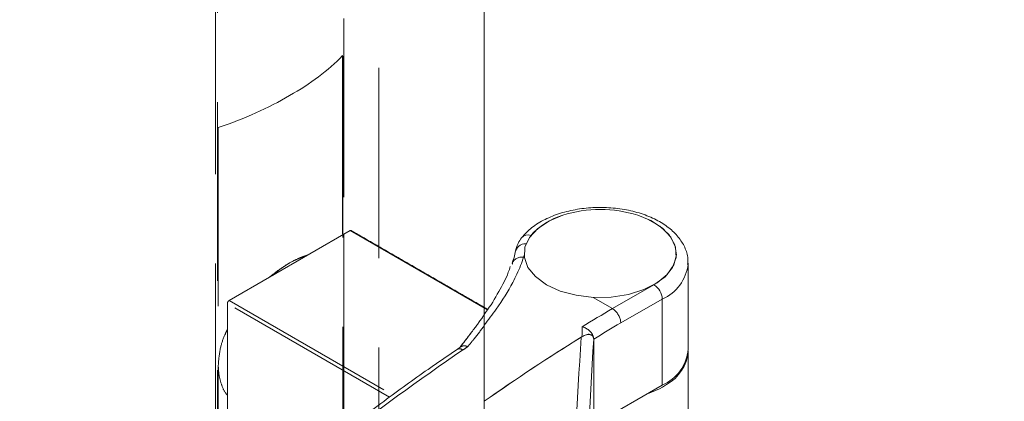
# Model space of a CAD drawing. Units: millimetres. Extents: x -63360 to -55935, y 1261 to 6511.
# Drawn here: x -59758 to -59705, y 3007 to 3027 of the extents above; entities that cross this region are included whole.
import ezdxf

# ---------------------------------------------------------------- set-up
doc = ezdxf.new("R2010")
doc.units = ezdxf.units.MM
doc.header["$LTSCALE"] = 3
doc.linetypes.add('LÍNEAS_OCULTAS2', pattern=[4.7625, 3.175, -1.5875])
doc.layers.get('0').update_dxf_attribs({"lineweight": 15})
doc.layers.add('Grosor 0', color=7, linetype='Continuous', lineweight=0)

msp = doc.modelspace()

# ---------------------------------------------------------------- linework, layer by layer
at = {"color": 7, "linetype": 'Continuous', "lineweight": 15}
for p, q in [((-59733.226, 2998.57), (-59733.226, 3342.97)), ((-59731.124, 3014.677), (-59731.087, 3014.655)), ((-59726.391, 3011.93), (-59724.175, 3013.202)), ((-59727.425, 3012.53), (-59726.391, 3011.93)), ((-59723.734, 3012.436), (-59725.948, 3011.165)), ((-59723.734, 3007.843), (-59723.734, 3012.436)), ((-59733.061, 3011.859), (-59733.226, 3011.954)), ((-59727.39, 3010.305), (-59727.39, 3010.309)), ((-59727.39, 2983.249), (-59727.39, 3010.294)), ((-59723.734, 3007.843), (-59727.39, 3005.744))]:
    msp.add_line(p, q, dxfattribs=at)
at = {"color": 7, "linetype": 'Continuous', "lineweight": 15, "flags": 128}
for points in [[(-59729.042, 3016.906), (-59729.741, 3016.617), (-59730.368, 3016.21), (-59730.816, 3015.731), (-59731.06, 3015.205), (-59731.088, 3014.661), (-59730.897, 3014.127), (-59730.498, 3013.634), (-59729.913, 3013.207)], [(-59729.913, 3013.207), (-59729.173, 3012.869), (-59728.318, 3012.639), (-59727.395, 3012.529), (-59726.452, 3012.545), (-59725.54, 3012.686), (-59724.71, 3012.944), (-59724.006, 3013.306), (-59723.465, 3013.752), (-59723.116, 3014.258), (-59722.98, 3014.797), (-59723.062, 3015.339), (-59723.359, 3015.856), (-59723.854, 3016.32), (-59724.521, 3016.705), (-59725.038, 3016.906)], [(-59724.175, 3013.202), (-59723.587, 3013.63), (-59723.185, 3014.125), (-59722.993, 3014.661), (-59723.021, 3015.207), (-59723.268, 3015.735), (-59723.719, 3016.215), (-59724.35, 3016.622), (-59725.038, 3016.906)], [(-59723.883, 3007.66), (-59724.516, 3007.38), (-59724.586, 3007.354)], [(-59723.5, 3007.886), (-59723.726, 3007.746), (-59723.883, 3007.66)]]:
    msp.add_lwpolyline(points, dxfattribs=at)
at = {"color": 7, "linetype": 'Continuous', "lineweight": 15}
for centre, radius, start, end in [((-59728.044, 3013.444), 3.603, 106.0893, 138.4331), ((-59727.04, 3010.782), 6.442, 71.8953, 108.1047), ((-59730.893, 3015.405), 0.456, 70.4038, 137.964), ((-59731.046, 3014.857), 0.529, 85.2579, 174.3319), ((-59724.677, 3014.578), 2.34, 293.7631, 353.2311), ((-59724.697, 3012.392), 0.963, 2.6137, 57.2306), ((-59677.251, 2927.931), 97.317, 120.32771, 121.43812), ((-59676.939, 2927.399), 97.05, 120.33067, 121.32221), ((-59671.916, 2919.855), 106.542, 121.77177, 125.13152), ((-59724.664, 3009.97), 2.321, 293.6155, 354.8635), ((-59724.576, 3009.84), 2.231, 298.8364, 355.3616)]:
    msp.add_arc(centre, radius, start, end, dxfattribs=at)
for centre, major_axis, ratio, start_param, end_param in [((-59727.984, 2931.423), (0.563, 116.064), 0.004864, 0.815804, 0.822054), ((-59725.286, 2929.858), (50.53, 87.071), 0.578879, 0.825449, 0.898131), ((-59727.852, 2931.372), (3.642, 114.722), 0.032541, 0.811827, 0.933953), ((-59727.228, 2931.36), (3.335, 114.181), 0.029854, 0.808377, 0.935326)]:
    msp.add_ellipse(centre, major_axis=major_axis, ratio=ratio, start_param=start_param, end_param=end_param, dxfattribs=at)
for points in [[(-59755.746, 3546.971), (-61827.569, 2350.933)], [(-61777.317, 2303.084), (-59705.494, 3499.122)], [(-59731.103, 3014.76), (-59731.124, 3014.677)], [(-59722.353, 3009.762), (-59722.353, 3014.355)], [(-59733.042, 3011.89), (-59733.226, 3011.996)], [(-59727.391, 3010.329), (-59727.39, 3010.309)], [(-59722.353, 3004.76), (-59722.353, 3009.66)]]:
    msp.add_open_spline(points, degree=1, dxfattribs=at)
for points, knots in [([(-59722.379, 3014.287), (-59722.372, 3014.416), (-59722.354, 3014.753), (-59722.549, 3015.282), (-59722.914, 3015.832), (-59723.45, 3016.32), (-59724.138, 3016.731), (-59724.958, 3017.048), (-59725.868, 3017.255), (-59726.826, 3017.342), (-59727.793, 3017.308), (-59728.73, 3017.154), (-59729.602, 3016.882), (-59730.371, 3016.497), (-59730.905, 3016.092), (-59731.15, 3015.805), (-59731.231, 3015.71)], [0, 0, 0, 0, 0.043388, 0.113457, 0.183931, 0.257423, 0.334006, 0.412047, 0.490046, 0.567815, 0.645503, 0.72337, 0.801661, 0.880689, 0.960559, 1, 1, 1, 1]), ([(-59731.231, 3015.71), (-59731.302, 3015.611), (-59731.461, 3015.387), (-59731.529, 3015.126), (-59731.566, 3014.982)], [0, 0, 0, 0, 0.4449193, 1, 1, 1, 1]), ([(-59731.574, 3014.961), (-59731.579, 3014.926), (-59731.609, 3014.713), (-59731.681, 3014.518), (-59731.741, 3014.355)], [0, 0, 0, 0, 0.167965, 1, 1, 1, 1]), ([(-59731.127, 3014.678), (-59731.179, 3014.526), (-59731.333, 3014.073), (-59731.778, 3013.143), (-59732.424, 3012.088), (-59733.009, 3011.329), (-59733.226, 3011.046)], [0, 0, 0, 0, 0.124943, 0.372581, 0.76636, 1, 1, 1, 1]), ([(-59731.127, 3014.678), (-59731.196, 3014.679), (-59731.335, 3014.682), (-59731.518, 3014.612), (-59731.656, 3014.497), (-59731.718, 3014.385), (-59731.729, 3014.317), (-59731.73, 3014.305)], [0, 0, 0, 0, 0.237466, 0.474865, 0.712235, 0.949623, 1, 1, 1, 1]), ([(-59731.124, 3014.677), (-59731.125, 3014.677), (-59731.126, 3014.678), (-59731.127, 3014.678), (-59731.127, 3014.678)], [0, 0, 0, 0, 0.549797, 1, 1, 1, 1]), ([(-59731.838, 3014.174), (-59731.871, 3014.072), (-59732.01, 3013.634), (-59732.456, 3012.812), (-59732.899, 3012.06), (-59733.201, 3011.647), (-59733.226, 3011.612)], [0, 0, 0, 0, 0.1225872, 0.5257932, 0.9596857, 1, 1, 1, 1]), ([(-59726.391, 3011.93), (-59726.341, 3011.896), (-59726.242, 3011.827), (-59726.11, 3011.663), (-59726.009, 3011.475), (-59725.961, 3011.315), (-59725.949, 3011.214), (-59725.948, 3011.176), (-59725.948, 3011.165)], [0, 0, 0, 0, 0.214678, 0.4292881, 0.6439623, 0.8586111, 0.9580996, 1, 1, 1, 1]), ([(-59727.39, 3010.294), (-59727.394, 3010.333), (-59727.401, 3010.413), (-59727.467, 3010.502), (-59727.59, 3010.557), (-59727.795, 3010.544), (-59727.962, 3010.456), (-59728.055, 3010.407)], [0, 0, 0, 0, 0.125114, 0.249715, 0.429069, 0.684415, 1, 1, 1, 1]), ([(-59727.39, 3010.309), (-59727.394, 3010.35), (-59727.403, 3010.432), (-59727.471, 3010.52), (-59727.595, 3010.571), (-59727.786, 3010.553), (-59727.936, 3010.474), (-59728.014, 3010.432)], [0, 0, 0, 0, 0.136106, 0.271658, 0.459096, 0.719166, 1, 1, 1, 1]), ([(-59728.009, 3010.962), (-59728.008, 3010.962), (-59727.946, 3010.947), (-59727.818, 3010.899), (-59727.644, 3010.787), (-59727.503, 3010.639), (-59727.413, 3010.481), (-59727.398, 3010.378), (-59727.391, 3010.329)], [0, 0, 0, 0, 0.004826, 0.2049, 0.424004, 0.628487, 0.826536, 1, 1, 1, 1])]:
    msp.add_open_spline(points, degree=3, knots=knots, dxfattribs=at)
at = {"layer": 'Grosor 0', "linetype": 'LÍNEAS_OCULTAS2'}
for p, q in [((-59747.562, 3342.941), (-59747.562, 2984.65)), ((-59747.446, 2984.841), (-59747.446, 3342.863)), ((-59740.773, 3015.871), (-59740.773, 3341.72)), ((-59740.712, 3341.726), (-59740.712, 3015.907)), ((-59740.78, 3025.418), (-59740.78, 3015.857)), ((-59747.408, 3021.592), (-59747.408, 3008.904)), ((-59740.382, 3016.087), (-59746.833, 3012.363)), ((-59740.773, 3001.442), (-59740.773, 3015.871)), ((-59740.712, 3015.907), (-59740.712, 3001.406)), ((-59733.055, 3011.857), (-59740.382, 3016.087)), ((-59738.839, 3000.325), (-59738.839, 3015.239)), ((-59746.921, 3012.21), (-59746.921, 3005.037)), ((-59738.272, 3007.217), (-59746.921, 3012.21)), ((-59746.833, 3012.363), (-59738.115, 3007.33)), ((-59747.408, 3008.904), (-59747.408, 2999.043))]:
    msp.add_line(p, q, dxfattribs=at)
at = {"layer": 'Grosor 0', "linetype": 'LÍNEAS_OCULTAS2', "flags": 128}
for points in [[(-59740.382, 3016.087), (-59740.365, 3016.095), (-59740.348, 3016.099), (-59740.333, 3016.098), (-59740.32, 3016.093), (-59740.32, 3016.093)], [(-59744.489, 3013.716), (-59744.153, 3013.996), (-59743.608, 3014.363)], [(-59742.726, 3014.734), (-59743.062, 3014.626), (-59743.608, 3014.363)]]:
    msp.add_lwpolyline(points, dxfattribs=at)
at = {"layer": 'Grosor 0', "linetype": 'LÍNEAS_OCULTAS2'}
for centre, radius, start, end in [((-59746.729, 3012.201), 0.192, 122.606, 177.394), ((-59669.982, 2914.714), 114.771, 124.12358, 128.37463), ((-59734.546, 3009.505), 0.283, 50.6593, 117.638), ((-59674.21, 2920.804), 107.357, 123.90884, 124.07904)]:
    msp.add_arc(centre, radius, start, end, dxfattribs=at)
for major_axis, ratio, start_param, end_param in [((16.307, -0.242), 0.567125, 5.506213, 5.797679), ((16.307, 0.251), 0.587275, 5.197286, 5.488752)]:
    msp.add_ellipse((-59755.139, 3029.948), major_axis=major_axis, ratio=ratio, start_param=start_param, end_param=end_param, dxfattribs=at)
for points in [[(-59738.839, 3015.239), (-59738.839, 3341.958)], [(-59733.036, 3011.888), (-59740.32, 3016.093)], [(-59734.462, 3009.901), (-59734.677, 3009.756)], [(-59734.527, 3009.857), (-59734.677, 3009.756)]]:
    msp.add_open_spline(points, degree=1, dxfattribs=at)
for points, knots in [([(-59743.608, 3014.363), (-59743.427, 3014.461), (-59743.083, 3014.648), (-59742.777, 3014.743), (-59742.631, 3014.789)], [0, 0, 0, 0, 0.5244643, 1, 1, 1, 1]), ([(-59743.608, 3014.363), (-59743.792, 3014.25), (-59744.145, 3014.035), (-59744.505, 3013.746), (-59744.677, 3013.608)], [0, 0, 0, 0, 0.524464, 1, 1, 1, 1]), ([(-59733.23, 3011.597), (-59733.4, 3011.35), (-59733.814, 3010.772), (-59734.27, 3010.187), (-59734.531, 3009.853)], [0.6194361, 0.6194361, 0.6194361, 0.6194361, 0.7827633, 1, 1, 1, 1]), ([(-59733.23, 3011.597), (-59733.4, 3011.35), (-59733.813, 3010.774), (-59734.268, 3010.19), (-59734.527, 3009.857)], [0.6194361, 0.6194361, 0.6194361, 0.6194361, 0.7827633, 0.9989786, 0.9989786, 0.9989786, 0.9989786]), ([(-59746.921, 3010.813), (-59746.967, 3010.722), (-59747.13, 3010.402), (-59747.34, 3009.751), (-59747.383, 3009.215), (-59747.408, 3008.904)], [0, 0, 0, 0, 0.142267, 0.502342, 1, 1, 1, 1]), ([(-59733.23, 3011.011), (-59733.41, 3010.774), (-59733.698, 3010.405), (-59733.996, 3010.034), (-59734.102, 3009.903)], [0.7682391, 0.7682391, 0.7682391, 0.7682391, 0.9178443, 1, 1, 1, 1]), ([(-59734.677, 3009.756), (-59735.094, 3009.472), (-59736.301, 3008.647), (-59738.293, 3007.216), (-59740.162, 3005.807), (-59741.24, 3004.96), (-59741.538, 3004.726)], [0, 0, 0, 0, 0.181114, 0.525092, 0.869063, 1, 1, 1, 1]), ([(-59734.677, 3009.756), (-59735.094, 3009.472), (-59736.301, 3008.647), (-59738.293, 3007.216), (-59740.162, 3005.807), (-59741.24, 3004.96), (-59741.538, 3004.726)], [0, 0, 0, 0, 0.181114, 0.525092, 0.869063, 1, 1, 1, 1]), ([(-59734.102, 3009.903), (-59734.104, 3009.903), (-59734.139, 3009.918), (-59734.229, 3009.945), (-59734.359, 3009.954), (-59734.428, 3009.915), (-59734.46, 3009.897)], [0, 0, 0, 0, 0.014008, 0.251728, 0.6606, 1, 1, 1, 1]), ([(-59747.408, 3008.904), (-59747.404, 3008.782), (-59747.393, 3008.457), (-59747.278, 3007.965), (-59747.113, 3007.55), (-59746.961, 3007.358), (-59746.921, 3007.307)], [0, 0, 0, 0, 0.2026719, 0.53605, 0.8788829, 1, 1, 1, 1])]:
    msp.add_open_spline(points, degree=3, knots=knots, dxfattribs=at)

doc.saveas('drawing.dxf')
